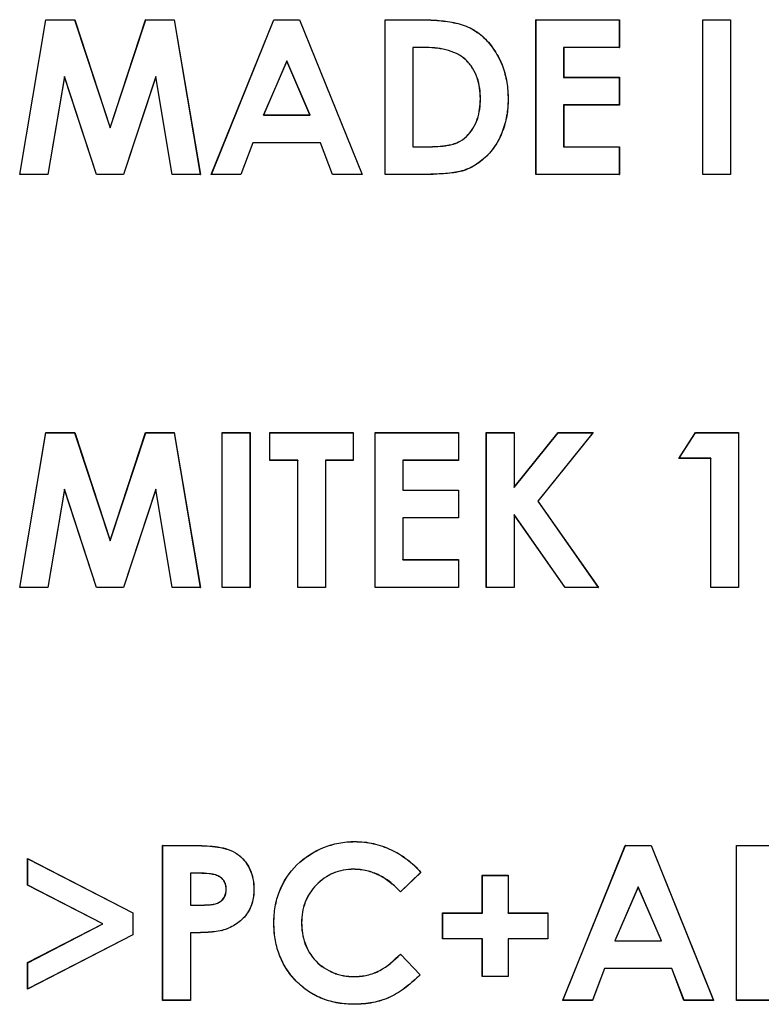
# Model space of a CAD drawing. Units: inches. Extents: x 120.3 to 186.2, y 2.3 to 53.6.
# Drawn here: x 131.9 to 132.5, y 41.3 to 42.1 of the extents above; entities that cross this region are included whole.
import ezdxf

# ---------------------------------------------------------------- set-up
doc = ezdxf.new("R2010")
doc.units = ezdxf.units.IN
doc.header["$MEASUREMENT"] = 0

msp = doc.modelspace()

# ---------------------------------------------------------------- linework, layer by layer
at = {"color": 7, "linetype": 'Continuous', "lineweight": 25}
for p, q in [((131.92335, 41.9618), (131.94329, 42.07989)), ((131.92343, 41.96187), (131.94335, 42.07982)), ((131.94329, 42.07989), (131.96529, 42.07989)), ((131.94335, 42.07982), (131.94329, 42.07989)), ((131.94335, 42.07982), (131.96524, 42.07982)), ((131.96524, 42.07982), (131.96529, 42.07989)), ((131.96524, 42.07982), (131.99223, 41.9973)), ((131.96529, 42.07989), (131.99223, 41.99752)), ((131.99223, 41.99752), (132.01936, 42.07989)), ((131.99223, 41.9973), (132.01941, 42.07982)), ((132.01936, 42.07989), (132.04115, 42.07989)), ((132.01941, 42.07982), (132.01936, 42.07989)), ((132.01941, 42.07982), (132.04109, 42.07982)), ((132.04109, 42.07982), (132.04115, 42.07989)), ((132.04109, 42.07982), (132.06103, 41.96187)), ((132.04115, 42.07989), (132.06111, 41.9618)), ((132.06944, 41.9618), (132.11715, 42.07989)), ((132.06954, 41.96187), (132.1172, 42.07982)), ((132.11715, 42.07989), (132.13681, 42.07989)), ((132.1172, 42.07982), (132.11715, 42.07989)), ((132.1172, 42.07982), (132.13676, 42.07982)), ((132.13676, 42.07982), (132.13681, 42.07989)), ((132.13676, 42.07982), (132.1844, 41.96187)), ((132.13681, 42.07989), (132.1845, 41.9618)), ((132.20191, 42.07989), (132.22861, 42.07989)), ((132.20191, 41.9618), (132.20191, 42.07989)), ((132.20198, 42.07982), (132.20191, 42.07989)), ((132.20198, 42.07982), (132.22861, 42.07982)), ((132.20198, 41.96187), (132.20198, 42.07982)), ((132.22861, 42.07982), (132.22861, 42.07989)), ((132.31697, 42.07989), (132.38055, 42.07989)), ((132.31697, 41.9618), (132.31697, 42.07989)), ((132.31703, 42.07982), (132.31697, 42.07989)), ((132.31703, 42.07982), (132.38048, 42.07982)), ((132.31703, 41.96187), (132.31703, 42.07982)), ((132.38048, 42.07982), (132.38055, 42.07989)), ((132.38048, 42.07982), (132.38048, 42.05876)), ((132.38055, 42.07989), (132.38055, 42.05869)), ((132.44413, 42.07989), (132.46533, 42.07989)), ((132.44413, 41.9618), (132.44413, 42.07989)), ((132.4442, 42.07982), (132.44413, 42.07989)), ((132.4442, 42.07982), (132.46526, 42.07982)), ((132.4442, 41.96187), (132.4442, 42.07982)), ((132.46526, 42.07982), (132.46533, 42.07989)), ((132.46526, 42.07982), (132.46526, 41.96187)), ((132.46533, 42.07989), (132.46533, 41.9618)), ((132.22303, 42.05876), (132.2231, 42.05869)), ((132.23119, 42.05876), (132.22303, 42.05876)), ((132.22303, 42.05876), (132.22303, 41.98293)), ((132.23119, 42.05869), (132.2231, 42.05869)), ((132.2231, 42.05869), (132.2231, 41.983)), ((132.23119, 42.05876), (132.23119, 42.05869)), ((132.38048, 42.05876), (132.33809, 42.05876)), ((132.33809, 42.05876), (132.33809, 42.03592)), ((132.33809, 42.05876), (132.33816, 42.05869)), ((132.33816, 42.05869), (132.33816, 42.03599)), ((132.38055, 42.05869), (132.33816, 42.05869)), ((132.38048, 42.05876), (132.38055, 42.05869)), ((132.12697, 42.04839), (132.10917, 42.00715)), ((132.12697, 42.04822), (132.10927, 42.00722)), ((132.14477, 42.00715), (132.12697, 42.04839)), ((132.12697, 42.04839), (132.12697, 42.04822)), ((132.14466, 42.00722), (132.12697, 42.04822)), ((132.26348, 42.04928), (132.26343, 42.04923)), ((131.95739, 42.03667), (131.94477, 41.96187)), ((131.95741, 42.03639), (131.94482, 41.9618)), ((131.95739, 42.03667), (131.95741, 42.03639)), ((131.98187, 41.96187), (131.95739, 42.03667)), ((131.98182, 41.9618), (131.95741, 42.03639)), ((132.02707, 42.03667), (132.00245, 41.96187)), ((132.02705, 42.03639), (132.0025, 41.9618)), ((132.02707, 42.03667), (132.02705, 42.03639)), ((132.03966, 41.9618), (132.02705, 42.03639)), ((132.03972, 41.96187), (132.02707, 42.03667)), ((132.33809, 42.03592), (132.33816, 42.03599)), ((132.33809, 42.03592), (132.38048, 42.03592)), ((132.33816, 42.03599), (132.38055, 42.03599)), ((132.38048, 42.03592), (132.38055, 42.03599)), ((132.38048, 42.03592), (132.38048, 42.01486)), ((132.38055, 42.03599), (132.38055, 42.01479)), ((132.27464, 42.01957), (132.27458, 42.01957)), ((132.2957, 42.01919), (132.29577, 42.01919)), ((132.33809, 42.01486), (132.33809, 41.98293)), ((132.33809, 42.01486), (132.33816, 42.01479)), ((132.38048, 42.01486), (132.33809, 42.01486)), ((132.33816, 42.01479), (132.33816, 41.983)), ((132.38055, 42.01479), (132.33816, 42.01479)), ((132.38048, 42.01486), (132.38055, 42.01479)), ((132.10917, 42.00715), (132.10927, 42.00722)), ((132.10917, 42.00715), (132.14477, 42.00715)), ((132.10927, 42.00722), (132.14466, 42.00722)), ((132.14477, 42.00715), (132.14466, 42.00722)), ((131.99223, 41.9973), (131.99223, 41.99752)), ((132.10118, 41.98609), (132.09201, 41.96187)), ((132.10123, 41.98603), (132.09205, 41.9618)), ((132.15273, 41.98609), (132.10118, 41.98609)), ((132.10118, 41.98609), (132.10123, 41.98603)), ((132.15268, 41.98603), (132.10123, 41.98603)), ((132.15273, 41.98609), (132.15268, 41.98603)), ((132.16186, 41.9618), (132.15268, 41.98603)), ((132.16191, 41.96187), (132.15273, 41.98609)), ((132.22303, 41.98293), (132.2231, 41.983)), ((132.22303, 41.98293), (132.23417, 41.98293)), ((132.2231, 41.983), (132.23417, 41.983)), ((132.23417, 41.98293), (132.23417, 41.983)), ((132.33809, 41.98293), (132.33816, 41.983)), ((132.33809, 41.98293), (132.38048, 41.98293)), ((132.33816, 41.983), (132.38055, 41.983)), ((132.38048, 41.98293), (132.38055, 41.983)), ((132.38048, 41.98293), (132.38048, 41.96187)), ((132.38055, 41.983), (132.38055, 41.9618)), ((131.92343, 41.96187), (131.92335, 41.9618)), ((131.94482, 41.9618), (131.92335, 41.9618)), ((131.94477, 41.96187), (131.92343, 41.96187)), ((131.94477, 41.96187), (131.94482, 41.9618)), ((131.98187, 41.96187), (131.98182, 41.9618)), ((132.0025, 41.9618), (131.98182, 41.9618)), ((132.00245, 41.96187), (131.98187, 41.96187)), ((132.00245, 41.96187), (132.0025, 41.9618)), ((132.03972, 41.96187), (132.03966, 41.9618)), ((132.06111, 41.9618), (132.03966, 41.9618)), ((132.06103, 41.96187), (132.03972, 41.96187)), ((132.06103, 41.96187), (132.06111, 41.9618)), ((132.06954, 41.96187), (132.06944, 41.9618)), ((132.09205, 41.9618), (132.06944, 41.9618)), ((132.09201, 41.96187), (132.06954, 41.96187)), ((132.09201, 41.96187), (132.09205, 41.9618)), ((132.16191, 41.96187), (132.16186, 41.9618)), ((132.1845, 41.9618), (132.16186, 41.9618)), ((132.1844, 41.96187), (132.16191, 41.96187)), ((132.1844, 41.96187), (132.1845, 41.9618)), ((132.20198, 41.96187), (132.20191, 41.9618)), ((132.22902, 41.9618), (132.20191, 41.9618)), ((132.22902, 41.96187), (132.20198, 41.96187)), ((132.22902, 41.96187), (132.22902, 41.9618)), ((132.31703, 41.96187), (132.31697, 41.9618)), ((132.38055, 41.9618), (132.31697, 41.9618)), ((132.38048, 41.96187), (132.31703, 41.96187)), ((132.38048, 41.96187), (132.38055, 41.9618)), ((132.4442, 41.96187), (132.44413, 41.9618)), ((132.46533, 41.9618), (132.44413, 41.9618)), ((132.46526, 41.96187), (132.4442, 41.96187)), ((132.46526, 41.96187), (132.46533, 41.9618)), ((131.92335, 41.64691), (131.94329, 41.76499)), ((131.92343, 41.64698), (131.94335, 41.76492)), ((131.94329, 41.76499), (131.96529, 41.76499)), ((131.94335, 41.76492), (131.94329, 41.76499)), ((131.94335, 41.76492), (131.96524, 41.76492)), ((131.96524, 41.76492), (131.96529, 41.76499)), ((131.96524, 41.76492), (131.99223, 41.68241)), ((131.96529, 41.76499), (131.99223, 41.68263)), ((131.99223, 41.68263), (132.01936, 41.76499)), ((131.99223, 41.68241), (132.01941, 41.76492)), ((132.01936, 41.76499), (132.04115, 41.76499)), ((132.01941, 41.76492), (132.01936, 41.76499)), ((132.01941, 41.76492), (132.04109, 41.76492)), ((132.04109, 41.76492), (132.04115, 41.76499)), ((132.04109, 41.76492), (132.06103, 41.64698)), ((132.04115, 41.76499), (132.06111, 41.64691)), ((132.07777, 41.76499), (132.09896, 41.76499)), ((132.07777, 41.64691), (132.07777, 41.76499)), ((132.07783, 41.76492), (132.07777, 41.76499)), ((132.07783, 41.76492), (132.09889, 41.76492)), ((132.07783, 41.64698), (132.07783, 41.76492)), ((132.09889, 41.76492), (132.09896, 41.76499)), ((132.09889, 41.76492), (132.09889, 41.64698)), ((132.09896, 41.76499), (132.09896, 41.64691)), ((132.1141, 41.76499), (132.17768, 41.76499)), ((132.1141, 41.7438), (132.1141, 41.76499)), ((132.11417, 41.76492), (132.1141, 41.76499)), ((132.11417, 41.76492), (132.17762, 41.76492)), ((132.11417, 41.74387), (132.11417, 41.76492)), ((132.17762, 41.76492), (132.17768, 41.76499)), ((132.17762, 41.76492), (132.17762, 41.74387)), ((132.17768, 41.76499), (132.17768, 41.7438)), ((132.19434, 41.76499), (132.25792, 41.76499)), ((132.19434, 41.64691), (132.19434, 41.76499)), ((132.19441, 41.76492), (132.19434, 41.76499)), ((132.19441, 41.76492), (132.25785, 41.76492)), ((132.19441, 41.64698), (132.19441, 41.76492)), ((132.25785, 41.76492), (132.25792, 41.76499)), ((132.25785, 41.76492), (132.25785, 41.74387)), ((132.25792, 41.76499), (132.25792, 41.7438)), ((132.27912, 41.76499), (132.30031, 41.76499)), ((132.27912, 41.64691), (132.27912, 41.76499)), ((132.27919, 41.76492), (132.27912, 41.76499)), ((132.27919, 41.64698), (132.27919, 41.76492)), ((132.27919, 41.76492), (132.30024, 41.76492)), ((132.30024, 41.76492), (132.30031, 41.76499)), ((132.30024, 41.72324), (132.33384, 41.76492)), ((132.30024, 41.76492), (132.30024, 41.72324)), ((132.30031, 41.72343), (132.33381, 41.76499)), ((132.30031, 41.76499), (132.30031, 41.72343)), ((132.36042, 41.76492), (132.31839, 41.71277)), ((132.36056, 41.76499), (132.31848, 41.71276)), ((132.33381, 41.76499), (132.36056, 41.76499)), ((132.33384, 41.76492), (132.33381, 41.76499)), ((132.33384, 41.76492), (132.36042, 41.76492)), ((132.36042, 41.76492), (132.36056, 41.76499)), ((132.42597, 41.74531), (132.43862, 41.76499)), ((132.42609, 41.74538), (132.43866, 41.76492)), ((132.43862, 41.76499), (132.47139, 41.76499)), ((132.43866, 41.76492), (132.43862, 41.76499)), ((132.43866, 41.76492), (132.47132, 41.76492)), ((132.47132, 41.76492), (132.47139, 41.76499)), ((132.47132, 41.76492), (132.47132, 41.64698)), ((132.47139, 41.76499), (132.47139, 41.64691)), ((132.11417, 41.74387), (132.1141, 41.7438)), ((132.13529, 41.7438), (132.1141, 41.7438)), ((132.13536, 41.74387), (132.11417, 41.74387)), ((132.13536, 41.74387), (132.13529, 41.7438)), ((132.13529, 41.64691), (132.13529, 41.7438)), ((132.13536, 41.64698), (132.13536, 41.74387)), ((132.15642, 41.74387), (132.15642, 41.64698)), ((132.15642, 41.74387), (132.15649, 41.7438)), ((132.17762, 41.74387), (132.15642, 41.74387)), ((132.15649, 41.7438), (132.15649, 41.64691)), ((132.17768, 41.7438), (132.15649, 41.7438)), ((132.17762, 41.74387), (132.17768, 41.7438)), ((132.25785, 41.74387), (132.21546, 41.74387)), ((132.21546, 41.74387), (132.21546, 41.72102)), ((132.21546, 41.74387), (132.21553, 41.7438)), ((132.21553, 41.7438), (132.21553, 41.72109)), ((132.25792, 41.7438), (132.21553, 41.7438)), ((132.25785, 41.74387), (132.25792, 41.7438)), ((132.42609, 41.74538), (132.42597, 41.74531)), ((132.45019, 41.74531), (132.42597, 41.74531)), ((132.45026, 41.74538), (132.42609, 41.74538)), ((132.45026, 41.74538), (132.45019, 41.74531)), ((132.45019, 41.64691), (132.45019, 41.74531)), ((132.45026, 41.64698), (132.45026, 41.74538)), ((131.95739, 41.72178), (131.94477, 41.64698)), ((131.95741, 41.72149), (131.94482, 41.64691)), ((131.95739, 41.72178), (131.95741, 41.72149)), ((131.98187, 41.64698), (131.95739, 41.72178)), ((131.98182, 41.64691), (131.95741, 41.72149)), ((132.02707, 41.72178), (132.00245, 41.64698)), ((132.02705, 41.72149), (132.0025, 41.64691)), ((132.02707, 41.72178), (132.02705, 41.72149)), ((132.03966, 41.64691), (132.02705, 41.72149)), ((132.03972, 41.64698), (132.02707, 41.72178)), ((132.21546, 41.72102), (132.21553, 41.72109)), ((132.21546, 41.72102), (132.25785, 41.72102)), ((132.21553, 41.72109), (132.25792, 41.72109)), ((132.25785, 41.72102), (132.25792, 41.72109)), ((132.25785, 41.72102), (132.25785, 41.69996)), ((132.25792, 41.72109), (132.25792, 41.69989)), ((132.30024, 41.72324), (132.30031, 41.72343)), ((132.31839, 41.71277), (132.31848, 41.71276)), ((132.31839, 41.71277), (132.36452, 41.64698)), ((132.31848, 41.71276), (132.36465, 41.64691)), ((132.21546, 41.69996), (132.21553, 41.69989)), ((132.25785, 41.69996), (132.21546, 41.69996)), ((132.21546, 41.69996), (132.21546, 41.66803)), ((132.21553, 41.69989), (132.21553, 41.6681)), ((132.25792, 41.69989), (132.21553, 41.69989)), ((132.25785, 41.69996), (132.25792, 41.69989)), ((132.30024, 41.7025), (132.30024, 41.64698)), ((132.30024, 41.7025), (132.30031, 41.70228)), ((132.33917, 41.64698), (132.30024, 41.7025)), ((132.30031, 41.70228), (132.30031, 41.64691)), ((132.33913, 41.64691), (132.30031, 41.70228)), ((131.99223, 41.68241), (131.99223, 41.68263)), ((132.21546, 41.66803), (132.21553, 41.6681)), ((132.21546, 41.66803), (132.25785, 41.66803)), ((132.21553, 41.6681), (132.25792, 41.6681)), ((132.25785, 41.66803), (132.25792, 41.6681)), ((132.25785, 41.66803), (132.25785, 41.64698)), ((132.25792, 41.6681), (132.25792, 41.64691)), ((131.92343, 41.64698), (131.92335, 41.64691)), ((131.94482, 41.64691), (131.92335, 41.64691)), ((131.94477, 41.64698), (131.92343, 41.64698)), ((131.94477, 41.64698), (131.94482, 41.64691)), ((131.98187, 41.64698), (131.98182, 41.64691)), ((132.0025, 41.64691), (131.98182, 41.64691)), ((132.00245, 41.64698), (131.98187, 41.64698)), ((132.00245, 41.64698), (132.0025, 41.64691)), ((132.03972, 41.64698), (132.03966, 41.64691)), ((132.06111, 41.64691), (132.03966, 41.64691)), ((132.06103, 41.64698), (132.03972, 41.64698)), ((132.06103, 41.64698), (132.06111, 41.64691)), ((132.07783, 41.64698), (132.07777, 41.64691)), ((132.09896, 41.64691), (132.07777, 41.64691)), ((132.09889, 41.64698), (132.07783, 41.64698)), ((132.09889, 41.64698), (132.09896, 41.64691)), ((132.13536, 41.64698), (132.13529, 41.64691)), ((132.15649, 41.64691), (132.13529, 41.64691)), ((132.15642, 41.64698), (132.13536, 41.64698)), ((132.15642, 41.64698), (132.15649, 41.64691)), ((132.19441, 41.64698), (132.19434, 41.64691)), ((132.25792, 41.64691), (132.19434, 41.64691)), ((132.25785, 41.64698), (132.19441, 41.64698)), ((132.25785, 41.64698), (132.25792, 41.64691)), ((132.27919, 41.64698), (132.27912, 41.64691)), ((132.30031, 41.64691), (132.27912, 41.64691)), ((132.30024, 41.64698), (132.27919, 41.64698)), ((132.30024, 41.64698), (132.30031, 41.64691)), ((132.33917, 41.64698), (132.33913, 41.64691)), ((132.36465, 41.64691), (132.33913, 41.64691)), ((132.36452, 41.64698), (132.33917, 41.64698)), ((132.36452, 41.64698), (132.36465, 41.64691)), ((132.45026, 41.64698), (132.45019, 41.64691)), ((132.47139, 41.64691), (132.45019, 41.64691)), ((132.47132, 41.64698), (132.45026, 41.64698)), ((132.47132, 41.64698), (132.47139, 41.64691)), ((132.03235, 41.4501), (132.056, 41.4501)), ((132.03235, 41.33201), (132.03235, 41.4501)), ((132.03242, 41.45003), (132.03235, 41.4501)), ((132.03242, 41.45003), (132.056, 41.45003)), ((132.03242, 41.33208), (132.03242, 41.45003)), ((132.056, 41.45003), (132.056, 41.4501)), ((132.17877, 41.45306), (132.17877, 41.45313)), ((132.3374, 41.33201), (132.38512, 41.4501)), ((132.3375, 41.33208), (132.38516, 41.45003)), ((132.38512, 41.4501), (132.40477, 41.4501)), ((132.38516, 41.45003), (132.38512, 41.4501)), ((132.38516, 41.45003), (132.40473, 41.45003)), ((132.40473, 41.45003), (132.40477, 41.4501)), ((132.40473, 41.45003), (132.45236, 41.33208)), ((132.40477, 41.4501), (132.45246, 41.33201)), ((132.46987, 41.4501), (132.4888, 41.4501)), ((132.46987, 41.33201), (132.46987, 41.4501)), ((132.46994, 41.45003), (132.46987, 41.4501)), ((132.46994, 41.33208), (132.46994, 41.45003)), ((132.46994, 41.45003), (132.4888, 41.45003)), ((132.4888, 41.45003), (132.4888, 41.4501)), ((131.9294, 41.44007), (132.00964, 41.3987)), ((131.9294, 41.41982), (131.9294, 41.44007)), ((131.92947, 41.43996), (131.9294, 41.44007)), ((131.92947, 41.43996), (132.00957, 41.39865)), ((131.92947, 41.41986), (131.92947, 41.43996)), ((132.05347, 41.42897), (132.05354, 41.4289)), ((132.06021, 41.42897), (132.05347, 41.42897)), ((132.05347, 41.42897), (132.05347, 41.40461)), ((132.06021, 41.4289), (132.05354, 41.4289)), ((132.05354, 41.4289), (132.05354, 41.40468)), ((132.06021, 41.42897), (132.06021, 41.4289)), ((132.17794, 41.432), (132.17794, 41.43193)), ((132.22906, 41.42962), (132.21362, 41.41485)), ((132.22916, 41.42961), (132.21362, 41.41476)), ((132.07527, 41.42662), (132.07523, 41.42656)), ((132.27609, 41.42739), (132.29577, 41.42739)), ((132.27609, 41.39862), (132.27609, 41.42739)), ((132.27616, 41.42732), (132.27609, 41.42739)), ((132.27616, 41.42732), (132.2957, 41.42732)), ((132.27616, 41.39856), (132.27616, 41.42732)), ((132.2957, 41.42732), (132.29577, 41.42739)), ((132.2957, 41.42732), (132.2957, 41.39856)), ((132.29577, 41.42739), (132.29577, 41.39862)), ((131.92947, 41.41986), (131.9294, 41.41982)), ((131.98667, 41.3903), (131.9294, 41.41982)), ((131.98682, 41.3903), (131.92947, 41.41986)), ((132.08086, 41.41658), (132.08079, 41.41658)), ((132.10192, 41.41656), (132.10199, 41.41656)), ((132.39493, 41.4186), (132.37713, 41.37736)), ((132.39493, 41.41842), (132.37724, 41.37743)), ((132.39493, 41.4186), (132.39493, 41.41842)), ((132.41273, 41.37736), (132.39493, 41.4186)), ((132.41263, 41.37743), (132.39493, 41.41842)), ((132.00957, 41.39865), (132.00964, 41.3987)), ((132.00957, 41.39865), (132.00957, 41.38194)), ((132.00964, 41.3987), (132.00964, 41.3819)), ((132.05347, 41.40461), (132.05354, 41.40468)), ((132.05347, 41.40461), (132.06104, 41.40461)), ((132.05354, 41.40468), (132.06104, 41.40468)), ((132.06104, 41.40461), (132.06104, 41.40468)), ((132.24581, 41.39862), (132.27609, 41.39862)), ((132.24581, 41.37894), (132.24581, 41.39862)), ((132.24588, 41.39856), (132.24581, 41.39862)), ((132.24588, 41.39856), (132.27616, 41.39856)), ((132.24588, 41.37901), (132.24588, 41.39856)), ((132.27616, 41.39856), (132.27609, 41.39862)), ((132.2957, 41.39856), (132.29577, 41.39862)), ((132.2957, 41.39856), (132.32598, 41.39856)), ((132.29577, 41.39862), (132.32605, 41.39862)), ((132.32598, 41.39856), (132.32605, 41.39862)), ((132.32598, 41.39856), (132.32598, 41.37901)), ((132.32605, 41.39862), (132.32605, 41.37894)), ((131.9294, 41.36078), (131.98667, 41.3903)), ((131.92947, 41.36073), (131.98682, 41.3903)), ((131.98682, 41.3903), (131.98667, 41.3903)), ((132.1172, 41.39124), (132.11713, 41.39124)), ((132.13825, 41.39129), (132.13832, 41.39129)), ((132.05347, 41.38355), (132.05347, 41.33208)), ((132.05347, 41.38355), (132.05354, 41.38349)), ((132.05354, 41.38349), (132.05354, 41.33201)), ((132.07758, 41.38535), (132.0776, 41.38528)), ((132.00964, 41.3819), (131.9294, 41.34055)), ((132.00957, 41.38194), (131.92947, 41.34066)), ((132.00957, 41.38194), (132.00964, 41.3819)), ((132.24588, 41.37901), (132.24581, 41.37894)), ((132.27609, 41.37894), (132.24581, 41.37894)), ((132.27616, 41.37901), (132.24588, 41.37901)), ((132.27616, 41.37901), (132.27609, 41.37894)), ((132.27609, 41.35018), (132.27609, 41.37894)), ((132.27616, 41.35025), (132.27616, 41.37901)), ((132.32598, 41.37901), (132.2957, 41.37901)), ((132.2957, 41.37901), (132.2957, 41.35025)), ((132.2957, 41.37901), (132.29577, 41.37894)), ((132.29577, 41.37894), (132.29577, 41.35018)), ((132.32605, 41.37894), (132.29577, 41.37894)), ((132.32598, 41.37901), (132.32605, 41.37894)), ((132.37713, 41.37736), (132.37724, 41.37743)), ((132.37713, 41.37736), (132.41273, 41.37736)), ((132.37724, 41.37743), (132.41263, 41.37743)), ((132.41273, 41.37736), (132.41263, 41.37743)), ((132.21362, 41.36735), (132.22868, 41.35153)), ((131.9294, 41.34055), (131.9294, 41.36078)), ((131.92947, 41.36073), (131.9294, 41.36078)), ((131.92947, 41.34066), (131.92947, 41.36073)), ((132.21362, 41.36725), (132.22859, 41.35153)), ((132.36915, 41.3563), (132.35997, 41.33208)), ((132.3692, 41.35623), (132.36002, 41.33201)), ((132.36915, 41.3563), (132.3692, 41.35623)), ((132.42069, 41.3563), (132.36915, 41.3563)), ((132.42065, 41.35623), (132.3692, 41.35623)), ((132.42069, 41.3563), (132.42065, 41.35623)), ((132.42982, 41.33201), (132.42065, 41.35623)), ((132.42987, 41.33208), (132.42069, 41.3563)), ((132.17835, 41.35011), (132.17835, 41.35018)), ((132.22859, 41.35153), (132.22868, 41.35153)), ((132.27616, 41.35025), (132.27609, 41.35018)), ((132.29577, 41.35018), (132.27609, 41.35018)), ((132.2957, 41.35025), (132.27616, 41.35025)), ((132.2957, 41.35025), (132.29577, 41.35018)), ((131.92947, 41.34066), (131.9294, 41.34055)), ((132.03242, 41.33208), (132.03235, 41.33201)), ((132.05354, 41.33201), (132.03235, 41.33201)), ((132.05347, 41.33208), (132.03242, 41.33208)), ((132.05347, 41.33208), (132.05354, 41.33201)), ((132.3375, 41.33208), (132.3374, 41.33201)), ((132.36002, 41.33201), (132.3374, 41.33201)), ((132.35997, 41.33208), (132.3375, 41.33208)), ((132.35997, 41.33208), (132.36002, 41.33201)), ((132.42987, 41.33208), (132.42982, 41.33201)), ((132.45246, 41.33201), (132.42982, 41.33201)), ((132.45236, 41.33208), (132.42987, 41.33208)), ((132.45236, 41.33208), (132.45246, 41.33201)), ((132.46994, 41.33208), (132.46987, 41.33201)), ((132.50308, 41.33201), (132.46987, 41.33201)), ((132.50308, 41.33208), (132.46994, 41.33208)), ((132.17844, 41.32905), (132.17844, 41.32898))]:
    msp.add_line(p, q, dxfattribs=at)
at = {"color": 7, "linetype": 'Continuous', "lineweight": 25, "flags": 128}
for points in [[(132.22906, 41.42962), (132.22911, 41.42961), (132.22916, 41.42961)], [(132.21362, 41.41485), (132.21362, 41.41481), (132.21362, 41.41476)], [(132.21362, 41.36725), (132.21362, 41.3673), (132.21362, 41.36735)]]:
    msp.add_lwpolyline(points, dxfattribs=at)
at = {"color": 7, "linetype": 'Continuous', "lineweight": 25}
for points, knots in [([(132.22861, 42.07989), (132.23294, 42.07986), (132.23727, 42.07976), (132.2459, 42.07908), (132.2502, 42.07857), (132.25867, 42.07679), (132.26286, 42.07554), (132.27061, 42.07169), (132.27417, 42.06915), (132.28048, 42.06322), (132.28319, 42.05981), (132.2879, 42.05255), (132.28992, 42.04869), (132.29298, 42.0406), (132.29407, 42.03639), (132.29512, 42.02998), (132.29538, 42.02783), (132.29571, 42.02352), (132.29574, 42.02135), (132.29577, 42.01919)], [0, 0, 0, 0, 0.125, 0.125, 0.25, 0.25, 0.375, 0.375, 0.5, 0.5, 0.625, 0.625, 0.75, 0.75, 0.875, 0.875, 0.9375, 0.9375, 1, 1, 1, 1]), ([(132.22861, 42.07982), (132.23294, 42.07979), (132.23726, 42.07969), (132.24589, 42.07901), (132.25019, 42.07851), (132.25865, 42.07673), (132.26283, 42.07548), (132.27057, 42.07163), (132.27412, 42.06909), (132.28042, 42.06317), (132.28314, 42.05977), (132.28784, 42.05251), (132.28985, 42.04866), (132.29292, 42.04058), (132.294, 42.03637), (132.29505, 42.02997), (132.29531, 42.02783), (132.29564, 42.02352), (132.29567, 42.02135), (132.2957, 42.01919)], [0, 0, 0, 0, 0.125, 0.125, 0.25, 0.25, 0.375, 0.375, 0.5, 0.5, 0.625, 0.625, 0.75, 0.75, 0.875, 0.875, 0.9375, 0.9375, 0.999988, 0.999988, 0.999988, 0.999988]), ([(132.26348, 42.04928), (132.26348, 42.04928), (132.26348, 42.04928), (132.26348, 42.04928), (132.2624, 42.05023), (132.26131, 42.05117), (132.25893, 42.05277), (132.25766, 42.05347), (132.25379, 42.05536), (132.25105, 42.05628), (132.24548, 42.05765), (132.24264, 42.05808), (132.23693, 42.05866), (132.23406, 42.05873), (132.23119, 42.05876), (132.23119, 42.05876), (132.23119, 42.05876), (132.23119, 42.05876)], [-0.000073, -0.000073, -0.000073, -0.000073, 0, 0, 0, 0.125, 0.125, 0.25, 0.25, 0.5, 0.5, 0.75, 0.75, 1, 1, 1, 1.000013, 1.000013, 1.000013, 1.000013]), ([(132.26343, 42.04923), (132.26235, 42.05018), (132.26127, 42.05112), (132.25889, 42.05271), (132.25763, 42.05341), (132.25377, 42.0553), (132.25103, 42.05621), (132.24547, 42.05758), (132.24263, 42.05801), (132.23692, 42.05859), (132.23406, 42.05866), (132.23119, 42.05869)], [0, 0, 0, 0, 0.125, 0.125, 0.25, 0.25, 0.5, 0.5, 0.75, 0.75, 1, 1, 1, 1]), ([(132.27458, 42.01957), (132.27453, 42.02229), (132.27442, 42.02501), (132.27363, 42.03039), (132.27302, 42.03305), (132.27123, 42.03818), (132.27007, 42.04066), (132.26788, 42.0441), (132.26708, 42.04521), (132.26534, 42.0473), (132.26439, 42.04826), (132.26343, 42.04923)], [0, 0, 0, 0, 0.25, 0.25, 0.5, 0.5, 0.75, 0.75, 0.875, 0.875, 1, 1, 1, 1]), ([(132.27464, 42.01957), (132.27464, 42.01957), (132.27464, 42.01957), (132.27464, 42.01957), (132.27459, 42.02229), (132.27449, 42.02501), (132.2737, 42.0304), (132.27308, 42.03306), (132.27129, 42.03821), (132.27013, 42.04069), (132.26793, 42.04414), (132.26714, 42.04525), (132.2654, 42.04734), (132.26444, 42.04831), (132.26348, 42.04928), (132.26348, 42.04928), (132.26348, 42.04928), (132.26348, 42.04928)], [-0.000034, -0.000034, -0.000034, -0.000034, 0, 0, 0, 0.25, 0.25, 0.5, 0.5, 0.75, 0.75, 0.875, 0.875, 1, 1, 1, 1.000077, 1.000077, 1.000077, 1.000077]), ([(132.29577, 42.01919), (132.29567, 42.01495), (132.29545, 42.01072), (132.29398, 42.00241), (132.29285, 41.99827), (132.28825, 41.98649), (132.28344, 41.97921), (132.27394, 41.97096), (132.27039, 41.96851), (132.26466, 41.96582), (132.26269, 41.96507), (132.25862, 41.9639), (132.2565, 41.96353), (132.24599, 41.96196), (132.23751, 41.96184), (132.22902, 41.9618)], [0, 0, 0, 0, 0.125, 0.125, 0.25, 0.25, 0.5, 0.5, 0.625, 0.625, 0.6875, 0.6875, 0.75, 0.75, 1, 1, 1, 1]), ([(132.2957, 42.01919), (132.29565, 42.01708), (132.2956, 42.01496), (132.29529, 42.01075), (132.29501, 42.00865), (132.29391, 42.0024), (132.29279, 41.99831), (132.28972, 41.99043), (132.28779, 41.98665), (132.28302, 41.97966), (132.2802, 41.97647), (132.27381, 41.97094), (132.27029, 41.96853), (132.26455, 41.96585), (132.26256, 41.9651), (132.2585, 41.96395), (132.25641, 41.96358), (132.25014, 41.96265), (132.24592, 41.96232), (132.23747, 41.96196), (132.23324, 41.96189), (132.22902, 41.96187)], [0.0000123, 0.0000123, 0.0000123, 0.0000123, 0.0625, 0.0625, 0.125, 0.125, 0.25, 0.25, 0.375, 0.375, 0.5, 0.5, 0.625, 0.625, 0.6875, 0.6875, 0.75, 0.75, 0.875, 0.875, 1, 1, 1, 1]), ([(132.23417, 41.98293), (132.23943, 41.98294), (132.24471, 41.98317), (132.25119, 41.98433), (132.25247, 41.98464), (132.25501, 41.98535), (132.25626, 41.98578), (132.25985, 41.98744), (132.26205, 41.98896), (132.26589, 41.99257), (132.26755, 41.99465), (132.27032, 41.99913), (132.27147, 42.00152), (132.27318, 42.00651), (132.27374, 42.00909), (132.2745, 42.0143), (132.27461, 42.01694), (132.27464, 42.01957), (132.27464, 42.01957), (132.27464, 42.01957), (132.27464, 42.01957)], [-0.000002, -0.000002, -0.000002, -0.000002, 0.25, 0.25, 0.3125, 0.3125, 0.375, 0.375, 0.5, 0.5, 0.625, 0.625, 0.75, 0.75, 0.875, 0.875, 1, 1, 1, 1.000018, 1.000018, 1.000018, 1.000018]), ([(132.23417, 41.983), (132.23942, 41.98301), (132.24471, 41.98324), (132.25118, 41.9844), (132.25246, 41.98471), (132.25499, 41.98542), (132.25624, 41.98584), (132.25982, 41.9875), (132.26201, 41.98902), (132.26584, 41.99262), (132.26749, 41.99469), (132.27026, 41.99916), (132.2714, 42.00155), (132.27311, 42.00652), (132.27367, 42.0091), (132.27443, 42.01431), (132.27454, 42.01694), (132.27458, 42.01957)], [0, 0, 0, 0, 0.25, 0.25, 0.3125, 0.3125, 0.375, 0.375, 0.5, 0.5, 0.625, 0.625, 0.75, 0.75, 0.875, 0.875, 1, 1, 1, 1]), ([(132.056, 41.4501), (132.06146, 41.45007), (132.06693, 41.44992), (132.07506, 41.44891), (132.07776, 41.44846), (132.08302, 41.44699), (132.08556, 41.44592), (132.09021, 41.44306), (132.09231, 41.44128), (132.09597, 41.43722), (132.09747, 41.43491), (132.09987, 41.43), (132.10069, 41.42737), (132.10177, 41.42202), (132.10195, 41.41928), (132.10199, 41.41656)], [0, 0, 0, 0, 0.25, 0.25, 0.375, 0.375, 0.5, 0.5, 0.625, 0.625, 0.75, 0.75, 0.875, 0.875, 1, 1, 1, 1]), ([(132.056, 41.45003), (132.06146, 41.45), (132.06693, 41.44985), (132.07505, 41.44884), (132.07774, 41.44839), (132.08299, 41.44693), (132.08553, 41.44586), (132.09016, 41.443), (132.09227, 41.44122), (132.09591, 41.43718), (132.09741, 41.43487), (132.0998, 41.42998), (132.10062, 41.42735), (132.1017, 41.42201), (132.10189, 41.41928), (132.10192, 41.41656)], [0, 0, 0, 0, 0.25, 0.25, 0.375, 0.375, 0.5, 0.5, 0.625, 0.625, 0.75, 0.75, 0.875, 0.875, 0.9999849, 0.9999849, 0.9999849, 0.9999849]), ([(132.11713, 41.39124), (132.11715, 41.39328), (132.1172, 41.39531), (132.11754, 41.39936), (132.11778, 41.40138), (132.11845, 41.40538), (132.11892, 41.40736), (132.11998, 41.41128), (132.12061, 41.41322), (132.1243, 41.42268), (132.12886, 41.42963), (132.14052, 41.44095), (132.14748, 41.44543), (132.15875, 41.45006), (132.16267, 41.45122), (132.16865, 41.45237), (132.17066, 41.45266), (132.17471, 41.45303), (132.17674, 41.45308), (132.17877, 41.45313)], [0, 0, 0, 0, 0.0625, 0.0625, 0.125, 0.125, 0.1875, 0.1875, 0.25, 0.25, 0.5, 0.5, 0.75, 0.75, 0.875, 0.875, 0.9375, 0.9375, 1, 1, 1, 1]), ([(132.1172, 41.39124), (132.11722, 41.39328), (132.11727, 41.3953), (132.11761, 41.39935), (132.11785, 41.40137), (132.11852, 41.40537), (132.11898, 41.40735), (132.12005, 41.41126), (132.12068, 41.41319), (132.12436, 41.42265), (132.12891, 41.42959), (132.14056, 41.4409), (132.14751, 41.44537), (132.15877, 41.44999), (132.16268, 41.45115), (132.16866, 41.4523), (132.17067, 41.4526), (132.17471, 41.45296), (132.17674, 41.45301), (132.17877, 41.45306)], [0.000012, 0.000012, 0.000012, 0.000012, 0.0625, 0.0625, 0.125, 0.125, 0.1875, 0.1875, 0.25, 0.25, 0.5, 0.5, 0.75, 0.75, 0.875, 0.875, 0.9375, 0.9375, 0.9999869, 0.9999869, 0.9999869, 0.9999869]), ([(132.17877, 41.45313), (132.18116, 41.45309), (132.18355, 41.453), (132.18831, 41.45248), (132.19067, 41.45207), (132.19767, 41.4505), (132.20221, 41.44892), (132.21088, 41.44488), (132.215, 41.44241), (132.22069, 41.43803), (132.22252, 41.43649), (132.22598, 41.43319), (132.22758, 41.43141), (132.22916, 41.42961)], [0, 0, 0, 0, 0.125, 0.125, 0.25, 0.25, 0.5, 0.5, 0.75, 0.75, 0.875, 0.875, 1, 1, 1, 1]), ([(132.17877, 41.45306), (132.18116, 41.45302), (132.18355, 41.45293), (132.1883, 41.45241), (132.19065, 41.452), (132.19765, 41.45044), (132.20218, 41.44885), (132.21085, 41.44482), (132.21496, 41.44235), (132.22064, 41.43798), (132.22247, 41.43644), (132.22591, 41.43315), (132.2275, 41.4314), (132.22906, 41.42962)], [0.0000223, 0.0000223, 0.0000223, 0.0000223, 0.125, 0.125, 0.25, 0.25, 0.5, 0.5, 0.75, 0.75, 0.875, 0.875, 0.9988515, 0.9988515, 0.9988515, 0.9988515]), ([(132.4888, 41.4501), (132.49283, 41.4501), (132.49687, 41.44998), (132.50292, 41.44961), (132.50493, 41.44941), (132.50793, 41.44901), (132.50893, 41.44886), (132.51092, 41.44849), (132.5119, 41.44824), (132.51288, 41.44799)], [0, 0, 0, 0, 0.5, 0.5, 0.75, 0.75, 0.875, 0.875, 1, 1, 1, 1]), ([(132.07527, 41.42662), (132.07527, 41.42662), (132.07527, 41.42662), (132.07527, 41.42662), (132.0747, 41.42691), (132.07411, 41.42719), (132.0729, 41.42763), (132.07229, 41.4278), (132.07042, 41.42825), (132.06915, 41.42844), (132.06533, 41.42889), (132.06277, 41.42893), (132.06021, 41.42897), (132.06021, 41.42897), (132.06021, 41.42897), (132.06021, 41.42897)], [-0.000153, -0.000153, -0.000153, -0.000153, 0, 0, 0, 0.125, 0.125, 0.25, 0.25, 0.5, 0.5, 1, 1, 1, 1.000034, 1.000034, 1.000034, 1.000034]), ([(132.07523, 41.42656), (132.07466, 41.42685), (132.07409, 41.42713), (132.07288, 41.42756), (132.07227, 41.42773), (132.0704, 41.42818), (132.06914, 41.42838), (132.06533, 41.42882), (132.06277, 41.42886), (132.06021, 41.4289)], [0, 0, 0, 0, 0.125, 0.125, 0.25, 0.25, 0.5, 0.5, 1, 1, 1, 1]), ([(132.17794, 41.432), (132.17794, 41.432), (132.17794, 41.432), (132.17794, 41.432), (132.17531, 41.43193), (132.17266, 41.43178), (132.16746, 41.43081), (132.16491, 41.43006), (132.15759, 41.42701), (132.1532, 41.42386), (132.1477, 41.41815), (132.14603, 41.41609), (132.14315, 41.41165), (132.14195, 41.40928), (132.14004, 41.40435), (132.13934, 41.40179), (132.13846, 41.39658), (132.13833, 41.39393), (132.13825, 41.39129), (132.13825, 41.39129), (132.13825, 41.39129), (132.13825, 41.39129)], [-0.000031, -0.000031, -0.000031, -0.000031, 0, 0, 0, 0.125, 0.125, 0.25, 0.25, 0.5, 0.5, 0.625, 0.625, 0.75, 0.75, 0.875, 0.875, 1, 1, 1, 1.000022, 1.000022, 1.000022, 1.000022]), ([(132.17794, 41.43193), (132.17531, 41.43186), (132.17266, 41.43172), (132.16748, 41.43074), (132.16493, 41.42999), (132.15762, 41.42695), (132.15325, 41.42381), (132.14776, 41.41811), (132.14608, 41.41605), (132.14321, 41.41162), (132.14201, 41.40926), (132.14011, 41.40433), (132.13941, 41.40177), (132.13852, 41.39657), (132.1384, 41.39393), (132.13832, 41.39129)], [0, 0, 0, 0, 0.125, 0.125, 0.25, 0.25, 0.5, 0.5, 0.625, 0.625, 0.75, 0.75, 0.875, 0.875, 1, 1, 1, 1]), ([(132.21362, 41.41485), (132.21127, 41.41728), (132.20887, 41.41968), (132.20354, 41.42389), (132.20067, 41.42575), (132.19461, 41.42885), (132.19138, 41.43002), (132.18642, 41.43123), (132.18474, 41.43154), (132.18135, 41.4319), (132.17965, 41.43195), (132.17795, 41.432), (132.17795, 41.432), (132.17795, 41.432), (132.17794, 41.432)], [0.0016756, 0.0016756, 0.0016756, 0.0016756, 0.25, 0.25, 0.5, 0.5, 0.75, 0.75, 0.875, 0.875, 1, 1, 1, 1.0000479, 1.0000479, 1.0000479, 1.0000479]), ([(132.21362, 41.41476), (132.21125, 41.4172), (132.20885, 41.41962), (132.2035, 41.42383), (132.20064, 41.42569), (132.19458, 41.42878), (132.19136, 41.42996), (132.1864, 41.43116), (132.18473, 41.43147), (132.18135, 41.43183), (132.17965, 41.43188), (132.17794, 41.43193)], [0, 0, 0, 0, 0.25, 0.25, 0.5, 0.5, 0.75, 0.75, 0.875, 0.875, 1, 1, 1, 1]), ([(132.08079, 41.41658), (132.08076, 41.41758), (132.0807, 41.41859), (132.08027, 41.42055), (132.07994, 41.42151), (132.07899, 41.42328), (132.07837, 41.42408), (132.07694, 41.42549), (132.0761, 41.42605), (132.07523, 41.42656)], [0, 0, 0, 0, 0.25, 0.25, 0.5, 0.5, 0.75, 0.75, 1, 1, 1, 1]), ([(132.08086, 41.41658), (132.08086, 41.41658), (132.08086, 41.41658), (132.08086, 41.41658), (132.08083, 41.41758), (132.08077, 41.4186), (132.08034, 41.42057), (132.08001, 41.42153), (132.07905, 41.42331), (132.07842, 41.42412), (132.07698, 41.42554), (132.07613, 41.42611), (132.07527, 41.42662), (132.07527, 41.42662), (132.07527, 41.42662), (132.07527, 41.42662)], [-0.000181, -0.000181, -0.000181, -0.000181, 0, 0, 0, 0.25, 0.25, 0.5, 0.5, 0.75, 0.75, 1, 1, 1, 1.000195, 1.000195, 1.000195, 1.000195]), ([(132.06104, 41.40461), (132.06104, 41.40461), (132.06104, 41.40461), (132.06104, 41.40461), (132.06324, 41.40463), (132.06544, 41.40465), (132.06873, 41.40492), (132.06983, 41.40504), (132.072, 41.40541), (132.07309, 41.40567), (132.07614, 41.40696), (132.07796, 41.40839), (132.07976, 41.41119), (132.08019, 41.41222), (132.08075, 41.41437), (132.08083, 41.41548), (132.08086, 41.41658), (132.08086, 41.41658), (132.08086, 41.41658), (132.08086, 41.41658)], [-0.000008, -0.000008, -0.000008, -0.000008, 0, 0, 0, 0.25, 0.25, 0.375, 0.375, 0.5, 0.5, 0.75, 0.75, 0.875, 0.875, 1, 1, 1, 1.000083, 1.000083, 1.000083, 1.000083]), ([(132.06104, 41.40468), (132.06324, 41.40469), (132.06544, 41.40472), (132.06981, 41.40508), (132.07204, 41.4053), (132.0761, 41.40702), (132.07791, 41.40845), (132.08028, 41.41211), (132.08073, 41.41436), (132.08079, 41.41658)], [0, 0, 0, 0, 0.25, 0.25, 0.5, 0.5, 0.75, 0.75, 1, 1, 1, 1]), ([(132.10192, 41.41656), (132.10189, 41.41477), (132.10183, 41.41298), (132.10134, 41.40944), (132.10096, 41.40768), (132.09992, 41.40427), (132.09922, 41.40261), (132.09757, 41.39945), (132.09655, 41.39797), (132.09319, 41.3938), (132.09044, 41.39144), (132.08588, 41.38863), (132.08429, 41.3878), (132.081, 41.38639), (132.0793, 41.38585), (132.07758, 41.38535)], [0.000023, 0.000023, 0.000023, 0.000023, 0.125, 0.125, 0.25, 0.25, 0.375, 0.375, 0.5, 0.5, 0.75, 0.75, 0.875, 0.875, 0.9999661, 0.9999661, 0.9999661, 0.9999661]), ([(132.10199, 41.41656), (132.10193, 41.41297), (132.10156, 41.40944), (132.09949, 41.40262), (132.09777, 41.39939), (132.09328, 41.39378), (132.09053, 41.39142), (132.08439, 41.38763), (132.08105, 41.3863), (132.0776, 41.38528)], [0, 0, 0, 0, 0.25, 0.25, 0.5, 0.5, 0.75, 0.75, 1, 1, 1, 1]), ([(132.17844, 41.32898), (132.1764, 41.32904), (132.17436, 41.32909), (132.17028, 41.32938), (132.16825, 41.32962), (132.1622, 41.33063), (132.15824, 41.3317), (132.15061, 41.33464), (132.14696, 41.33653), (132.14015, 41.34106), (132.137, 41.3437), (132.1313, 41.34955), (132.12871, 41.35274), (132.12435, 41.35965), (132.12256, 41.36335), (132.11972, 41.37102), (132.11871, 41.375), (132.11772, 41.38105), (132.11749, 41.38308), (132.11721, 41.38716), (132.11717, 41.3892), (132.11713, 41.39124)], [0, 0, 0, 0, 0.0625, 0.0625, 0.125, 0.125, 0.25, 0.25, 0.375, 0.375, 0.5, 0.5, 0.625, 0.625, 0.75, 0.75, 0.875, 0.875, 0.9375, 0.9375, 1, 1, 1, 1]), ([(132.17844, 41.32905), (132.1764, 41.32911), (132.17436, 41.32916), (132.17029, 41.32945), (132.16826, 41.32969), (132.16222, 41.3307), (132.15826, 41.33176), (132.15064, 41.33471), (132.14699, 41.33659), (132.14019, 41.34111), (132.13705, 41.34375), (132.13135, 41.34959), (132.12877, 41.35279), (132.12441, 41.35969), (132.12262, 41.36338), (132.11979, 41.37104), (132.11878, 41.37501), (132.11779, 41.38106), (132.11755, 41.38309), (132.11728, 41.38716), (132.11724, 41.3892), (132.1172, 41.39124)], [0.0000122, 0.0000122, 0.0000122, 0.0000122, 0.0625, 0.0625, 0.125, 0.125, 0.25, 0.25, 0.375, 0.375, 0.5, 0.5, 0.625, 0.625, 0.75, 0.75, 0.875, 0.875, 0.9375, 0.9375, 0.9999881, 0.9999881, 0.9999881, 0.9999881]), ([(132.13825, 41.39129), (132.13825, 41.39129), (132.13825, 41.39129), (132.13825, 41.39129), (132.13828, 41.38861), (132.13843, 41.38592), (132.13929, 41.38062), (132.13996, 41.37801), (132.14176, 41.37295), (132.14293, 41.37052), (132.14578, 41.36597), (132.14741, 41.36381), (132.15303, 41.35803), (132.15762, 41.35503), (132.16385, 41.35252), (132.16513, 41.3521), (132.16771, 41.35137), (132.16901, 41.35105), (132.17166, 41.35057), (132.17299, 41.3504), (132.17566, 41.35015), (132.17701, 41.35012), (132.17835, 41.35011), (132.17835, 41.35011), (132.17835, 41.35011), (132.17835, 41.35011)], [-0.000021, -0.000021, -0.000021, -0.000021, 0, 0, 0, 0.125, 0.125, 0.25, 0.25, 0.375, 0.375, 0.5, 0.5, 0.75, 0.75, 0.8125, 0.8125, 0.875, 0.875, 0.9375, 0.9375, 1, 1, 1, 1.000021, 1.000021, 1.000021, 1.000021]), ([(132.13832, 41.39129), (132.13835, 41.38861), (132.1385, 41.38593), (132.13936, 41.38064), (132.14003, 41.37803), (132.14182, 41.37298), (132.14299, 41.37055), (132.14584, 41.36601), (132.14746, 41.36385), (132.15307, 41.35809), (132.15765, 41.35509), (132.16387, 41.35258), (132.16515, 41.35216), (132.16773, 41.35144), (132.16903, 41.35111), (132.17167, 41.35064), (132.173, 41.35047), (132.17567, 41.35022), (132.17701, 41.35019), (132.17835, 41.35018)], [0, 0, 0, 0, 0.125, 0.125, 0.25, 0.25, 0.375, 0.375, 0.5, 0.5, 0.75, 0.75, 0.8125, 0.8125, 0.875, 0.875, 0.9375, 0.9375, 1, 1, 1, 1]), ([(132.07758, 41.38535), (132.07367, 41.38438), (132.06964, 41.38405), (132.0616, 41.38363), (132.05757, 41.38356), (132.05354, 41.38355), (132.05352, 41.38355), (132.0535, 41.38355), (132.05347, 41.38355)], [0.00006, 0.00006, 0.00006, 0.00006, 0.5, 0.5, 1, 1, 1, 1.002839, 1.002839, 1.002839, 1.002839]), ([(132.0776, 41.38528), (132.07368, 41.38431), (132.06966, 41.38398), (132.06161, 41.38357), (132.05757, 41.38349), (132.05354, 41.38349)], [0, 0, 0, 0, 0.5, 0.5, 1, 1, 1, 1]), ([(132.17835, 41.35018), (132.18003, 41.35023), (132.18172, 41.35028), (132.18508, 41.35062), (132.18674, 41.3509), (132.19168, 41.35203), (132.19488, 41.35319), (132.2038, 41.35797), (132.20889, 41.3626), (132.21362, 41.36735)], [0, 0, 0, 0, 0.125, 0.125, 0.25, 0.25, 0.5, 0.5, 1, 1, 1, 1]), ([(132.17835, 41.35011), (132.17835, 41.35011), (132.17835, 41.35011), (132.17835, 41.35011), (132.18004, 41.35016), (132.18172, 41.35021), (132.18509, 41.35055), (132.18676, 41.35083), (132.1917, 41.35197), (132.19491, 41.35312), (132.20382, 41.3579), (132.2089, 41.36252), (132.21362, 41.36725)], [-0.0000326, -0.0000326, -0.0000326, -0.0000326, 0, 0, 0, 0.125, 0.125, 0.25, 0.25, 0.5, 0.5, 0.9982471, 0.9982471, 0.9982471, 0.9982471]), ([(132.22868, 41.35153), (132.22698, 41.34988), (132.22528, 41.34824), (132.22175, 41.34509), (132.21991, 41.34359), (132.2143, 41.33924), (132.21031, 41.33665), (132.20176, 41.33259), (132.1972, 41.33117), (132.19024, 41.32982), (132.18789, 41.3295), (132.18317, 41.32908), (132.18081, 41.32901), (132.17844, 41.32898)], [0, 0, 0, 0, 0.125, 0.125, 0.25, 0.25, 0.5, 0.5, 0.75, 0.75, 0.875, 0.875, 1, 1, 1, 1]), ([(132.22859, 41.35153), (132.2269, 41.3499), (132.22521, 41.34828), (132.2217, 41.34514), (132.21987, 41.34365), (132.21426, 41.3393), (132.21028, 41.33671), (132.20174, 41.33265), (132.19719, 41.33124), (132.19022, 41.32989), (132.18788, 41.32957), (132.18317, 41.32915), (132.18081, 41.32908), (132.17844, 41.32905)], [0.0012017, 0.0012017, 0.0012017, 0.0012017, 0.125, 0.125, 0.25, 0.25, 0.5, 0.5, 0.75, 0.75, 0.875, 0.875, 0.9999789, 0.9999789, 0.9999789, 0.9999789])]:
    msp.add_open_spline(points, degree=3, knots=knots, dxfattribs=at)

doc.saveas('drawing.dxf')
